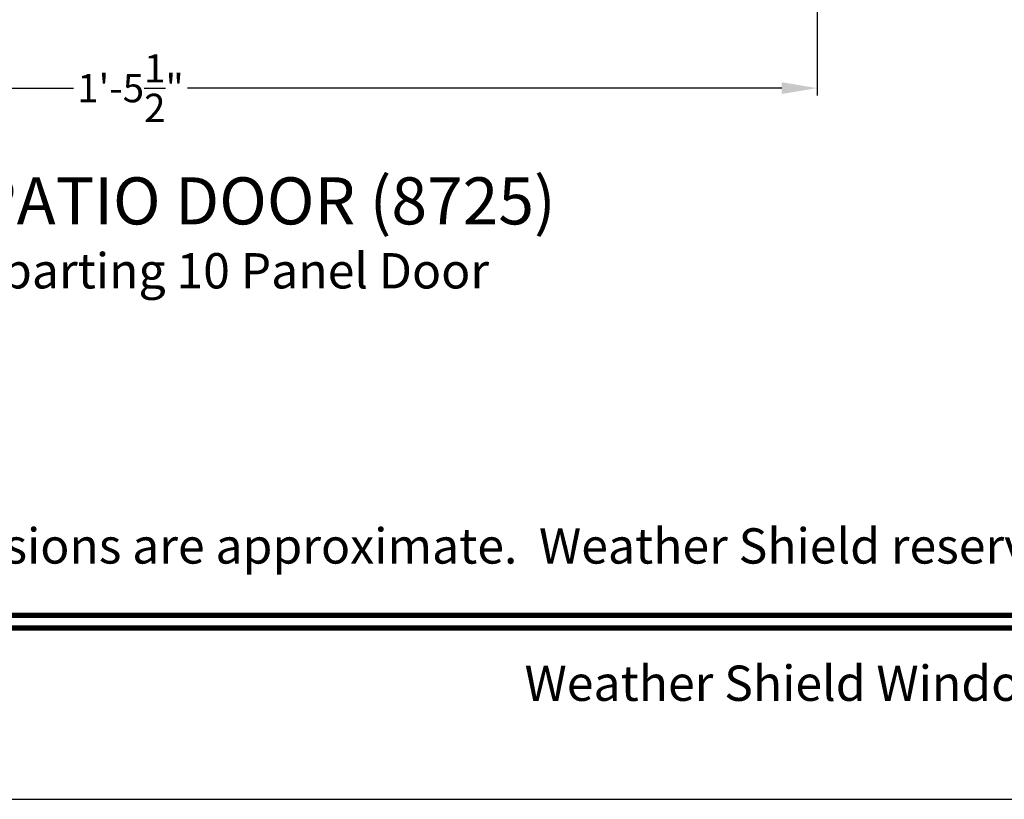
# Model space of a CAD drawing. Extents: x 491 to 843, y -688 to -593.
# Drawn here: x 505 to 518, y -659 to -649 of the extents above; entities that cross this region are included whole.
import ezdxf
from ezdxf.enums import TextEntityAlignment as Align

# ---------------------------------------------------------------- set-up
doc = ezdxf.new("R2010")
doc.units = 0
doc.header["$LTSCALE"] = 2
doc.header["$MEASUREMENT"] = 0
doc.header["$PDMODE"] = 3
doc.layers.get('0').update_dxf_attribs({"linetype": 'CONTINUOUS'})
doc.layers.get('DEFPOINTS').update_dxf_attribs({"color": 3, "linetype": 'CONTINUOUS'})
doc.styles.add('Arial', font='arial.ttf')
doc.styles.get("Standard").update_dxf_attribs({"font": 'arial.ttf'})
doc.dimstyles.new('STANDARD 1.5', dxfattribs={"dimtxt": 0.36, "dimasz": 0.45, "dimexe": 0.09375, "dimexo": 0.27, "dimgap": 0.135, "dimtad": 0, "dimdec": 4, "dimzin": 0, "dimdsep": 46, "dimlunit": 4, "dimtxsty": 'STANDARD', "dimcen": 0, "dimadec": 5, "dimazin": 0, "dimtfac": 1, "dimtdec": 4, "dimtofl": 0, "dimtmove": 0, "dimatfit": 3, "dimfxl": 1, "dimtolj": 1, "dimtzin": 0, "dimarcsym": 0})

# ---------------------------------------------------------------- blocks, each defined once
blk = doc.blocks.new('*D85')
at = {"color": 0, "lineweight": -2, "transparency": 16777216}
for p, q in [((498.088, -647.209), (498.088, -649.541)), ((515.588, -647.209), (515.588, -649.541)), ((498.538, -649.447), (506.11, -649.447)), ((515.138, -649.447), (507.566, -649.447))]:
    blk.add_line(p, q, dxfattribs=at)
at = {"color": 0, "transparency": 16777216}
for points in [[(498.538, -649.372), (498.538, -649.522), (498.088, -649.447)], [(515.138, -649.372), (515.138, -649.522), (515.588, -649.447)]]:
    blk.add_solid(points, dxfattribs=at)
at = {"layer": 'DEFPOINTS', "color": 0, "transparency": 16777216}
for p in [(498.088, -646.939), (515.588, -646.939), (515.588, -649.447)]:
    blk.add_point(p, dxfattribs=at)
at = {"color": 0, "transparency": 16777216, "insert": (506.838, -649.447), "char_height": 0.36, "attachment_point": 5}
blk.add_mtext('\\A1;1\'-5{\\H1x;\\S1/2;}"', dxfattribs=at)

msp = doc.modelspace()

# ---------------------------------------------------------------- linework, layer by layer
msp.add_lwpolyline([(491.44376, -592.51225), (491.44376, -658.51227), (542.44377, -658.51227), (542.44377, -592.51225)], close=True)
at = {"const_width": 0.06818}
for points in [[(493.62557, -656.16839), (540.26195, -656.16839)], [(493.62557, -656.33045), (540.26195, -656.33045)]]:
    msp.add_lwpolyline(points, dxfattribs=at)

# ---------------------------------------------------------------- texts
at = {"style": 'Arial'}
for s, height, p in [('%%UPREMIUM 2-1/4" MULTI-SLIDE PATIO DOOR (8725)', 0.6, (493.35286, -651.18415)), ('Vertical Section - with T-track sill - 5 or Bi-parting 10 Panel Door', 0.45, (493.35226, -652.00022))]:
    msp.add_text(s, height=height, dxfattribs=at).set_placement(p)
msp.add_text('Note: All dimensions are approximate.  Weather Shield reserves the right to change specifications without notice.', height=0.45000011, dxfattribs=at).set_placement((516.94376, -655.50762), align=Align.CENTER)
msp.add_text('Weather Shield Windows and Doors', height=0.4500001, dxfattribs=at).set_placement((516.94376, -657.03268), align=Align.MIDDLE_CENTER)

# ---------------------------------------------------------------- dimensions: what is measured, and where the dimension line sits
dim = msp.add_linear_dim(base=(515.5881, -649.44695), p1=(498.0881, -646.93916), p2=(515.5881, -646.93916), dimstyle='STANDARD 1.5', override={"dimpost": '\\X'})
dim.commit()
dim.dimension.update_dxf_attribs({"geometry": '*D85', "text_midpoint": (506.8381, -649.44695)})

doc.saveas('drawing.dxf')
